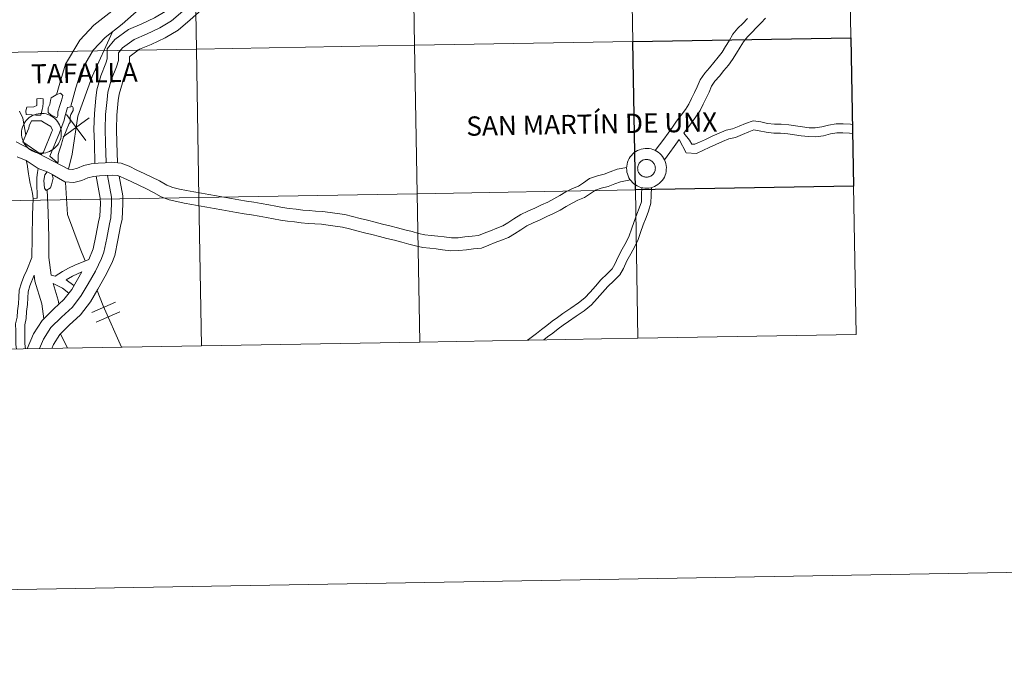
# Model space of a CAD drawing. Units: metres. Extents: x 617157 to 621662, y 4708205 to 4711251.
# Drawn here: x 618198 to 618383, y 4708205 to 4708329 of the extents above; entities that cross this region are included whole.
import ezdxf
from ezdxf.enums import TextEntityAlignment as Align

# ---------------------------------------------------------------- set-up
doc = ezdxf.new("R2010")
doc.units = ezdxf.units.M
doc.header["$MEASUREMENT"] = 0
doc.layers.add('Level 63', color=7, linetype='Continuous', lineweight=0)
doc.styles.add('Arial', font='ARIAL.TTF', dxfattribs={"height": 0.2})

msp = doc.modelspace()

# ---------------------------------------------------------------- linework, layer by layer
at = {"layer": 'Level 63', "linetype": 'Continuous', "lineweight": 0}
for points in [[(617208, 4708205.19), (617156.9, 4711174.77), (621611.21, 4711251.49), (621662.31, 4708281.9), (617208, 4708205.19)], [(618312.55, 4708352.97), (618313.03, 4708325.11), (618272.05, 4708324.4), (618271.57, 4708352.26), (618312.55, 4708352.97)], [(618353.53, 4708353.67), (618354.01, 4708325.81), (618313.03, 4708325.11), (618312.55, 4708352.97), (618353.53, 4708353.67)], [(618230.59, 4708351.55), (618231.07, 4708323.69), (618190.09, 4708322.99), (618189.61, 4708350.85), (618230.59, 4708351.55)], [(618271.57, 4708352.26), (618272.05, 4708324.4), (618231.07, 4708323.69), (618230.59, 4708351.55), (618271.57, 4708352.26)], [(618313.03, 4708325.11), (618313.51, 4708297.25), (618272.53, 4708296.54), (618272.05, 4708324.4), (618313.03, 4708325.11)], [(618231.07, 4708323.69), (618231.55, 4708295.83), (618190.57, 4708295.13), (618190.09, 4708322.99), (618231.07, 4708323.69)], [(618272.05, 4708324.4), (618272.53, 4708296.54), (618231.55, 4708295.83), (618231.07, 4708323.69), (618272.05, 4708324.4)], [(618201.85, 4708311.3), (618200.89, 4708311.29), (618200.14, 4708311.34), (618199.09, 4708311.38), (618199.02, 4708312.07), (618199.19, 4708312.8), (618200.54, 4708312.88), (618201.09, 4708313.13), (618201.13, 4708314.36), (618201.81, 4708314.43), (618202.3, 4708314.38), (618202.26, 4708313.58), (618202.2, 4708312.84), (618202.08, 4708312.35), (618201.85, 4708311.3)], [(618204.85, 4708315.15), (618205.53, 4708315.39), (618205.96, 4708314.96), (618205.83, 4708314.5), (618205.64, 4708313.85), (618205.51, 4708313.27), (618205.04, 4708311.89), (618205.03, 4708311.13), (618204.85, 4708310.79), (618204.08, 4708311.14), (618203.77, 4708311.26), (618203.2, 4708311.76), (618203.21, 4708312.68), (618203.52, 4708313.29), (618203.65, 4708314.06), (618203.81, 4708314.52), (618204.76, 4708315.09), (618204.85, 4708315.15)], [(618205, 4708302.33), (618203.55, 4708303.59), (618205.37, 4708307.94), (618206.25, 4708310.35), (618206.38, 4708310.96), (618206.86, 4708312.75), (618207.79, 4708312.91), (618207.93, 4708312.64), (618207.93, 4708312.17), (618207.46, 4708311.41), (618207.33, 4708310.95), (618207.33, 4708310.18), (618207.33, 4708309.88), (618207.17, 4708309.72), (618206.04, 4708306.94), (618205.88, 4708306.36), (618205.75, 4708305.87), (618205.56, 4708305.29), (618205.25, 4708304.34), (618205.09, 4708303.76), (618205.08, 4708302.53), (618205, 4708302.33)], [(618198.23, 4708307.91), (618198.25, 4708308.28), (618198.31, 4708308.65), (618198.41, 4708309.01), (618198.54, 4708309.36), (618198.7, 4708309.69), (618198.9, 4708310.01), (618199.12, 4708310.3), (618199.38, 4708310.57), (618199.66, 4708310.82), (618199.96, 4708311.03), (618200.29, 4708311.22), (618200.63, 4708311.37), (618200.98, 4708311.48), (618201.35, 4708311.56), (618201.72, 4708311.61), (618202.09, 4708311.61), (618202.46, 4708311.58), (618202.83, 4708311.51), (618203.18, 4708311.41), (618203.53, 4708311.27), (618203.86, 4708311.1), (618204.17, 4708310.9), (618204.46, 4708310.66), (618204.72, 4708310.4), (618204.96, 4708310.11), (618205.17, 4708309.8), (618205.34, 4708309.47), (618205.49, 4708309.13), (618205.59, 4708308.77), (618205.66, 4708308.41), (618205.7, 4708308.04), (618205.69, 4708307.67), (618205.65, 4708307.29), (618205.58, 4708306.93), (618205.47, 4708306.58), (618205.32, 4708306.23), (618205.14, 4708305.91), (618204.93, 4708305.6), (618204.68, 4708305.32), (618204.41, 4708305.06), (618204.12, 4708304.83), (618203.81, 4708304.63), (618203.47, 4708304.46), (618203.13, 4708304.33), (618202.77, 4708304.23), (618202.4, 4708304.17), (618202.03, 4708304.15), (618201.66, 4708304.16), (618201.29, 4708304.21), (618200.93, 4708304.29), (618200.57, 4708304.41), (618200.24, 4708304.57), (618199.91, 4708304.76), (618199.61, 4708304.98), (618199.34, 4708305.23), (618199.09, 4708305.5), (618198.86, 4708305.8), (618198.67, 4708306.12), (618198.51, 4708306.46), (618198.39, 4708306.81), (618198.3, 4708307.17), (618198.25, 4708307.54), (618198.23, 4708307.91)], [(618199.64, 4708309.3), (618200.11, 4708310.25), (618200.88, 4708310.24), (618201.95, 4708310.23), (618202.23, 4708310.05), (618203.76, 4708309.14), (618204.06, 4708308.49), (618203.93, 4708308.19), (618202.36, 4708304.36), (618201.89, 4708303.91), (618198.44, 4708306.28), (618199.62, 4708308.87), (618199.64, 4708309.3)], [(618311.87, 4708301.34), (618311.89, 4708301.71), (618311.95, 4708302.08), (618312.05, 4708302.44), (618312.17, 4708302.79), (618312.34, 4708303.12), (618312.54, 4708303.44), (618312.76, 4708303.73), (618313.02, 4708304.01), (618313.3, 4708304.25), (618313.6, 4708304.47), (618313.93, 4708304.65), (618314.27, 4708304.8), (618314.62, 4708304.91), (618314.99, 4708304.99), (618315.35, 4708305.04), (618315.73, 4708305.04), (618316.1, 4708305.01), (618316.47, 4708304.95), (618316.82, 4708304.84), (618317.17, 4708304.7), (618317.5, 4708304.53), (618317.81, 4708304.33), (618318.1, 4708304.09), (618318.36, 4708303.83), (618318.6, 4708303.54), (618318.81, 4708303.23), (618318.98, 4708302.91), (618319.13, 4708302.56), (618319.23, 4708302.21), (618319.3, 4708301.84), (618319.34, 4708301.47), (618319.33, 4708301.1), (618319.29, 4708300.73), (618319.22, 4708300.36), (618319.11, 4708300.01), (618318.96, 4708299.67), (618318.78, 4708299.34), (618318.57, 4708299.03), (618318.32, 4708298.75), (618318.05, 4708298.49), (618317.76, 4708298.26), (618317.45, 4708298.06), (618317.11, 4708297.89), (618316.77, 4708297.76), (618316.41, 4708297.66), (618316.04, 4708297.6), (618315.67, 4708297.58), (618315.3, 4708297.59), (618314.93, 4708297.64), (618314.57, 4708297.72), (618314.21, 4708297.85), (618313.87, 4708298), (618313.55, 4708298.19), (618313.25, 4708298.41), (618312.98, 4708298.66), (618312.73, 4708298.93), (618312.5, 4708299.23), (618312.31, 4708299.55), (618312.15, 4708299.89), (618312.03, 4708300.24), (618311.94, 4708300.6), (618311.89, 4708300.97), (618311.87, 4708301.34)], [(618311.87, 4708301.34), (618311.89, 4708301.71), (618311.95, 4708302.08), (618312.05, 4708302.44), (618312.17, 4708302.79), (618312.34, 4708303.12), (618312.54, 4708303.44), (618312.76, 4708303.73), (618313.02, 4708304.01), (618313.3, 4708304.25), (618313.6, 4708304.47), (618313.93, 4708304.65), (618314.27, 4708304.8), (618314.62, 4708304.91), (618314.99, 4708304.99), (618315.35, 4708305.04), (618315.73, 4708305.04), (618316.1, 4708305.01), (618316.47, 4708304.95), (618316.82, 4708304.84), (618317.17, 4708304.7), (618317.5, 4708304.53), (618317.81, 4708304.33), (618318.1, 4708304.09), (618318.36, 4708303.83), (618318.6, 4708303.54), (618318.81, 4708303.23), (618318.98, 4708302.91), (618319.13, 4708302.56), (618319.23, 4708302.21), (618319.3, 4708301.84), (618319.34, 4708301.47), (618319.33, 4708301.1), (618319.29, 4708300.73), (618319.22, 4708300.36), (618319.11, 4708300.01), (618318.96, 4708299.67), (618318.78, 4708299.34), (618318.57, 4708299.03), (618318.32, 4708298.75), (618318.05, 4708298.49), (618317.76, 4708298.26), (618317.45, 4708298.06), (618317.11, 4708297.89), (618316.77, 4708297.76), (618316.41, 4708297.66), (618316.04, 4708297.6), (618315.67, 4708297.58), (618315.3, 4708297.59), (618314.93, 4708297.64), (618314.57, 4708297.72), (618314.21, 4708297.85), (618313.87, 4708298), (618313.55, 4708298.19), (618313.25, 4708298.41), (618312.98, 4708298.66), (618312.73, 4708298.93), (618312.5, 4708299.23), (618312.31, 4708299.55), (618312.15, 4708299.89), (618312.03, 4708300.24), (618311.94, 4708300.6), (618311.89, 4708300.97), (618311.87, 4708301.34)], [(618313.98, 4708301.67), (618314.03, 4708301.83), (618314.09, 4708301.99), (618314.16, 4708302.13), (618314.25, 4708302.27), (618314.35, 4708302.41), (618314.47, 4708302.52), (618314.59, 4708302.63), (618314.73, 4708302.73), (618314.88, 4708302.81), (618315.03, 4708302.87), (618315.19, 4708302.92), (618315.35, 4708302.95), (618315.51, 4708302.97), (618315.68, 4708302.97), (618315.84, 4708302.96), (618316.01, 4708302.93), (618316.17, 4708302.88), (618316.32, 4708302.81), (618316.46, 4708302.73), (618316.6, 4708302.64), (618316.73, 4708302.54), (618316.85, 4708302.42), (618316.95, 4708302.29), (618317.04, 4708302.15), (618317.12, 4708302), (618317.18, 4708301.85), (618317.22, 4708301.69), (618317.25, 4708301.53), (618317.27, 4708301.36), (618317.26, 4708301.2), (618317.24, 4708301.03), (618317.21, 4708300.87), (618317.16, 4708300.71), (618317.09, 4708300.56), (618317.01, 4708300.42), (618316.91, 4708300.28), (618316.8, 4708300.16), (618316.68, 4708300.04), (618316.55, 4708299.94), (618316.41, 4708299.86), (618316.26, 4708299.78), (618316.1, 4708299.73), (618315.94, 4708299.68), (618315.78, 4708299.66), (618315.61, 4708299.65), (618315.45, 4708299.66), (618315.29, 4708299.68), (618315.12, 4708299.72), (618314.97, 4708299.78), (618314.82, 4708299.85), (618314.68, 4708299.93), (618314.54, 4708300.03), (618314.42, 4708300.14), (618314.31, 4708300.27), (618314.21, 4708300.4), (618314.13, 4708300.55), (618314.06, 4708300.69), (618314.01, 4708300.85), (618313.97, 4708301.01), (618313.95, 4708301.18), (618313.94, 4708301.34), (618313.95, 4708301.51), (618313.98, 4708301.67)], [(618313.98, 4708301.67), (618314.03, 4708301.83), (618314.09, 4708301.99), (618314.16, 4708302.13), (618314.25, 4708302.27), (618314.35, 4708302.41), (618314.47, 4708302.52), (618314.59, 4708302.63), (618314.73, 4708302.73), (618314.88, 4708302.81), (618315.03, 4708302.87), (618315.19, 4708302.92), (618315.35, 4708302.95), (618315.51, 4708302.97), (618315.68, 4708302.97), (618315.84, 4708302.96), (618316.01, 4708302.93), (618316.17, 4708302.88), (618316.32, 4708302.81), (618316.46, 4708302.73), (618316.6, 4708302.64), (618316.73, 4708302.54), (618316.85, 4708302.42), (618316.95, 4708302.29), (618317.04, 4708302.15), (618317.12, 4708302), (618317.18, 4708301.85), (618317.22, 4708301.69), (618317.25, 4708301.53), (618317.27, 4708301.36), (618317.26, 4708301.2), (618317.24, 4708301.03), (618317.21, 4708300.87), (618317.16, 4708300.71), (618317.09, 4708300.56), (618317.01, 4708300.42), (618316.91, 4708300.28), (618316.8, 4708300.16), (618316.68, 4708300.04), (618316.55, 4708299.94), (618316.41, 4708299.86), (618316.26, 4708299.78), (618316.1, 4708299.73), (618315.94, 4708299.68), (618315.78, 4708299.66), (618315.61, 4708299.65), (618315.45, 4708299.66), (618315.29, 4708299.68), (618315.12, 4708299.72), (618314.97, 4708299.78), (618314.82, 4708299.85), (618314.68, 4708299.93), (618314.54, 4708300.03), (618314.42, 4708300.14), (618314.31, 4708300.27), (618314.21, 4708300.4), (618314.13, 4708300.55), (618314.06, 4708300.69), (618314.01, 4708300.85), (618313.97, 4708301.01), (618313.95, 4708301.18), (618313.94, 4708301.34), (618313.95, 4708301.51), (618313.98, 4708301.67)], [(618199.07, 4708302.75), (618201.38, 4708301.3), (618201.22, 4708300.54), (618201.09, 4708299.61), (618201.07, 4708297.65), (618201.19, 4708296.88), (618201.18, 4708295.77), (618201.11, 4708295.71), (618200.41, 4708295.66), (618200.29, 4708296.55), (618200.12, 4708297.47), (618199.82, 4708298.43), (618199.67, 4708299.51), (618199.56, 4708300.27), (618199.38, 4708301.17), (618199.27, 4708302.09), (618199.07, 4708302.75)], [(618202.57, 4708297.61), (618202.43, 4708298.99), (618202.63, 4708300.06), (618203.04, 4708300.65), (618203.42, 4708300.45), (618203.92, 4708300.23), (618204, 4708300.08), (618204.16, 4708299.47), (618203.84, 4708298.21), (618203.65, 4708297.63), (618202.88, 4708297.17), (618202.57, 4708297.61)], [(618354.49, 4708297.95), (618354.97, 4708270.09), (618313.99, 4708269.39), (618313.51, 4708297.25), (618354.49, 4708297.95)], [(618231.55, 4708295.83), (618232.03, 4708267.97), (618191.05, 4708267.27), (618190.57, 4708295.13), (618231.55, 4708295.83)], [(618272.53, 4708296.54), (618273.01, 4708268.68), (618232.03, 4708267.97), (618231.55, 4708295.83), (618272.53, 4708296.54)], [(618313.51, 4708297.25), (618313.99, 4708269.39), (618273.01, 4708268.68), (618272.53, 4708296.54), (618313.51, 4708297.25)]]:
    msp.add_lwpolyline(points, close=True, dxfattribs=at)
for points in [[(618230.41, 4708352.59), (618229.43, 4708350.46), (618228.99, 4708349.28), (618227.11, 4708346.07), (618224.95, 4708342.19), (618222.95, 4708338.77), (618220.78, 4708336.13), (618218.18, 4708333.45), (618215.16, 4708330.83), (618211.79, 4708328.19), (618209.15, 4708325.39), (618206.5, 4708320.85), (618205.42, 4708317.31), (618204.79, 4708315.11)], [(618229.32, 4708343.57), (618227.69, 4708340.64), (618225.54, 4708336.96), (618223.13, 4708334.04), (618220.34, 4708331.16), (618217.15, 4708328.4), (618213.91, 4708325.86), (618211.69, 4708323.5), (618209.4, 4708319.58), (618208.43, 4708316.39), (618207.47, 4708312.95)], [(618236.09, 4708341.8), (618234.13, 4708339.41), (618232.88, 4708337.1), (618232.07, 4708334.63), (618231.47, 4708333.47), (618230.57, 4708332.58), (618228.52, 4708330.79), (618226.41, 4708328.99), (618224.23, 4708327.7), (618221.7, 4708326.48), (618219.37, 4708325.51), (618217.2, 4708323.95), (618216.42, 4708323), (618216.41, 4708321.56), (618216.05, 4708320.38), (618215.15, 4708318.02), (618214.45, 4708315.63), (618214.3, 4708314.25), (618214.02, 4708311.43), (618213.92, 4708308.67), (618214.02, 4708306.04), (618214.12, 4708302.37)], [(618230.76, 4708337.43), (618230.11, 4708335.45), (618229.74, 4708334.74), (618229.13, 4708334.13), (618227.14, 4708332.39), (618225.18, 4708330.72), (618223.23, 4708329.57), (618220.83, 4708328.41), (618218.33, 4708327.37), (618215.73, 4708325.5), (618214.31, 4708323.75), (618214.3, 4708321.88), (618214.05, 4708321.07), (618213.14, 4708318.69), (618212.37, 4708316.05), (618212.2, 4708314.47), (618211.91, 4708311.58), (618211.8, 4708308.67), (618211.91, 4708305.97), (618212.01, 4708302.22)], [(618233.66, 4708333.11), (618233.2, 4708332.21), (618232.02, 4708331.03), (618229.9, 4708329.18), (618227.64, 4708327.27), (618225.23, 4708325.83), (618222.57, 4708324.55), (618220.41, 4708323.65), (618218.66, 4708322.39), (618218.53, 4708322.24), (618218.53, 4708321.24), (618218.05, 4708319.69), (618217.16, 4708317.35), (618216.54, 4708315.22), (618216.4, 4708314.03), (618216.14, 4708311.29), (618216.04, 4708308.68), (618216.14, 4708306.11), (618216.24, 4708302.38)], [(618334.55, 4708329.41), (618333.69, 4708328.52), (618332.79, 4708327.59), (618331.85, 4708326.48), (618331.12, 4708325.27), (618330.45, 4708324.17), (618329.79, 4708323.11), (618329.07, 4708322.16), (618328.28, 4708321.18), (618327.44, 4708320.19), (618326.56, 4708319.14), (618325.69, 4708317.94), (618325.15, 4708316.6), (618324.62, 4708315.53), (618324.07, 4708314.41), (618323.57, 4708313.36), (618322.91, 4708312.35), (618322.09, 4708311.27), (618321.27, 4708310.15), (618320.47, 4708309.03), (618319.66, 4708307.92), (618318.85, 4708306.8), (618318.04, 4708305.69), (618317.26, 4708304.64)], [(618337.97, 4708329.51), (618337.17, 4708328.64), (618336.29, 4708327.73), (618335.42, 4708326.83), (618334.58, 4708325.97), (618333.82, 4708325.07), (618333.19, 4708324.02), (618332.51, 4708322.9), (618331.78, 4708321.73), (618330.98, 4708320.67), (618330.15, 4708319.64), (618329.29, 4708318.62), (618328.46, 4708317.65), (618327.82, 4708316.76), (618327.36, 4708315.61), (618326.79, 4708314.46), (618326.24, 4708313.35), (618325.68, 4708312.17), (618324.89, 4708310.96), (618324.03, 4708309.83), (618322.61, 4708307.88)], [(618215.28, 4708326.94), (618211.52, 4708318.57), (618208.81, 4708311.09), (618207.74, 4708303.94), (618207.04, 4708301.12)], [(618199.02, 4708307.56), (618198.5, 4708310.71), (618197.84, 4708312.03)], [(618206.07, 4708307.19), (618210.93, 4708310.78)], [(618206.7, 4708311.41), (618210.29, 4708306.55)], [(618343.39, 4708307.61), (618342.13, 4708307.78), (618340.79, 4708307.89), (618339.54, 4708307.93), (618338.08, 4708308.07), (618336.79, 4708308.37), (618335.79, 4708308.52), (618334.84, 4708308.17), (618333.66, 4708307.67), (618332.3, 4708307.12), (618331.06, 4708306.82), (618329.89, 4708306.37), (618328.66, 4708305.8), (618327.39, 4708305.21), (618326.29, 4708304.69), (618324.98, 4708304.09), (618323.03, 4708304.22), (618321.76, 4708306.7)], [(618343.61, 4708309.29), (618342.31, 4708309.47), (618340.88, 4708309.57), (618339.65, 4708309.62), (618338.36, 4708309.75), (618337.1, 4708310.03), (618335.62, 4708310.25), (618334.22, 4708309.75), (618333.01, 4708309.24), (618331.78, 4708308.74), (618330.56, 4708308.44), (618329.23, 4708307.93), (618327.95, 4708307.33), (618326.66, 4708306.74), (618325.58, 4708306.22), (618324.67, 4708305.81), (618324.1, 4708305.84), (618323.7, 4708306.62), (618322.61, 4708307.88)], [(618354.3, 4708309.56), (618353.92, 4708309.61), (618352.52, 4708309.68), (618351.22, 4708309.66), (618349.81, 4708309.41), (618348.52, 4708309.09), (618347.3, 4708308.91), (618346.15, 4708308.93), (618344.9, 4708309.11), (618343.62, 4708309.29)], [(618321.76, 4708306.7), (618320.8, 4708305.38), (618319.99, 4708304.26), (618318.97, 4708302.89)], [(618354.33, 4708307.85), (618353.76, 4708307.93), (618352.49, 4708307.99), (618351.38, 4708307.97), (618350.16, 4708307.75), (618348.85, 4708307.42), (618347.4, 4708307.21), (618346.01, 4708307.25), (618344.67, 4708307.43), (618343.39, 4708307.61)], [(618215.12, 4708302.45), (618213.93, 4708302.35), (618212.65, 4708302.29), (618211.33, 4708302.13), (618209.94, 4708301.81), (618208.75, 4708301.32), (618207.82, 4708301.07), (618207.05, 4708301.12), (618197.19, 4708306.3)], [(618197.41, 4708303.45), (618199.07, 4708302.75)], [(618201.38, 4708301.3), (618203.04, 4708300.65)], [(618311.89, 4708301.45), (618310.07, 4708301.14), (618308.77, 4708300.62), (618307.67, 4708300.21), (618306.4, 4708299.88), (618304.89, 4708299.41), (618303.75, 4708298.57), (618302.83, 4708297.98), (618301.7, 4708297.52), (618300.45, 4708296.9), (618299.31, 4708296.21), (618298.22, 4708295.57), (618297.09, 4708294.98), (618295.9, 4708294.43), (618294.61, 4708293.84), (618293.33, 4708293.24), (618291.98, 4708292.62), (618290.71, 4708291.82), (618289.55, 4708291.07), (618288.61, 4708290.51), (618287.51, 4708290.09), (618286.29, 4708289.6), (618285.09, 4708289.11), (618284.05, 4708288.7), (618282.88, 4708288.58), (618281.51, 4708288.43), (618280.22, 4708288.28), (618279.01, 4708288.25), (618277.61, 4708288.43), (618276.39, 4708288.57), (618275.16, 4708288.71), (618273.98, 4708288.85), (618272.81, 4708289.09), (618271.57, 4708289.43), (618270.24, 4708289.78), (618268.85, 4708290.14), (618267.43, 4708290.49), (618266.03, 4708290.85), (618264.63, 4708291.21), (618263.22, 4708291.56), (618261.81, 4708291.91), (618260.41, 4708292.27), (618258.94, 4708292.62), (618257.49, 4708292.84), (618256.17, 4708293.02), (618254.76, 4708293.22), (618253.44, 4708293.27), (618252.24, 4708293.37), (618251.03, 4708293.48), (618249.8, 4708293.65), (618248.51, 4708293.79), (618247.25, 4708293.97), (618245.98, 4708294.18), (618244.67, 4708294.44), (618243.26, 4708294.69), (618241.84, 4708294.93), (618240.45, 4708295.17), (618239.04, 4708295.42), (618237.64, 4708295.67), (618236.24, 4708295.91), (618234.83, 4708296.16), (618233.42, 4708296.41), (618232.01, 4708296.65), (618230.61, 4708296.9), (618229.23, 4708297.14), (618227.91, 4708297.42), (618226.67, 4708297.73), (618225.49, 4708298.17), (618224.15, 4708298.93), (618222.71, 4708299.63), (618221.29, 4708300.31), (618219.88, 4708300.99), (618218.44, 4708301.68), (618216.96, 4708302.28), (618215.12, 4708302.45)], [(618214.38, 4708299.96), (618215.12, 4708295.91), (618215.14, 4708294.67), (618215.01, 4708292.03), (618214.73, 4708290.86), (618214.25, 4708288.21), (618213.7, 4708285.56), (618213.22, 4708284.38), (618212.09, 4708282.01), (618210.72, 4708279.65), (618209.43, 4708277.4), (618207.77, 4708275.23), (618205.75, 4708273.38), (618203.75, 4708271.41), (618202.38, 4708269.25), (618201.61, 4708267.45)], [(618216.55, 4708299.84), (618217.23, 4708296.12), (618217.26, 4708294.64), (618217.11, 4708291.74), (618216.8, 4708290.43), (618216.32, 4708287.81), (618215.73, 4708284.94), (618215.16, 4708283.52), (618213.96, 4708281.03), (618212.55, 4708278.59), (618211.2, 4708276.22), (618209.33, 4708273.79), (618207.2, 4708271.85), (618205.41, 4708270.08), (618204.26, 4708268.26), (618203.93, 4708267.49)], [(618215.31, 4708300.04), (618214.07, 4708299.94), (618212.85, 4708299.89), (618211.75, 4708299.75), (618210.68, 4708299.5), (618209.53, 4708299.02), (618208.07, 4708298.63), (618206.37, 4708298.74), (618203.95, 4708300.17)], [(618212.26, 4708299.81), (618213.01, 4708295.7), (618213.03, 4708294.71), (618212.91, 4708292.33), (618212.66, 4708291.29), (618212.17, 4708288.61), (618211.67, 4708286.18), (618210.87, 4708284.2)], [(618312.59, 4708299.12), (618310.73, 4708298.8), (618309.64, 4708298.37), (618308.4, 4708297.91), (618307.07, 4708297.55), (618306, 4708297.22), (618305.12, 4708296.58), (618303.94, 4708295.82), (618302.69, 4708295.32), (618301.62, 4708294.78), (618300.55, 4708294.14), (618299.39, 4708293.45), (618298.15, 4708292.81), (618296.91, 4708292.23), (618295.63, 4708291.65), (618294.35, 4708291.05), (618293.13, 4708290.49), (618292.01, 4708289.78), (618290.82, 4708289.01), (618289.66, 4708288.33), (618288.4, 4708287.84), (618287.19, 4708287.36), (618285.99, 4708286.87), (618284.62, 4708286.33), (618283.13, 4708286.18), (618281.79, 4708286.03), (618280.39, 4708285.86), (618278.88, 4708285.82), (618277.32, 4708286.03), (618276.11, 4708286.17), (618274.89, 4708286.31), (618273.59, 4708286.46), (618272.25, 4708286.74), (618270.95, 4708287.09), (618269.63, 4708287.45), (618268.26, 4708287.8), (618266.84, 4708288.15), (618265.44, 4708288.51), (618264.03, 4708288.86), (618262.63, 4708289.21), (618261.22, 4708289.57), (618259.83, 4708289.92), (618258.48, 4708290.25), (618257.15, 4708290.45), (618255.83, 4708290.63), (618254.54, 4708290.81), (618253.3, 4708290.86), (618252.03, 4708290.96), (618250.76, 4708291.08), (618249.51, 4708291.25), (618248.21, 4708291.39), (618246.88, 4708291.58), (618245.54, 4708291.8), (618244.22, 4708292.07), (618242.85, 4708292.31), (618241.44, 4708292.55), (618240.03, 4708292.79), (618238.63, 4708293.04), (618237.22, 4708293.29), (618235.82, 4708293.53), (618234.42, 4708293.78), (618233, 4708294.03), (618231.6, 4708294.27), (618230.19, 4708294.52), (618228.77, 4708294.77), (618227.37, 4708295.07), (618225.95, 4708295.42), (618224.46, 4708295.98), (618223.03, 4708296.79), (618221.67, 4708297.45), (618220.25, 4708298.13), (618218.83, 4708298.81), (618217.46, 4708299.47), (618216.33, 4708299.93), (618215.31, 4708300.04)], [(618206.5, 4708298.66), (618206.88, 4708292.63), (618209.21, 4708286.27), (618210.19, 4708283.92)], [(618314.7, 4708297.7), (618314.65, 4708296.3), (618314.64, 4708295.04), (618314.25, 4708293.85), (618313.82, 4708292.71), (618313.31, 4708291.3), (618312.79, 4708289.86), (618312.37, 4708288.66), (618311.77, 4708287.43), (618311.05, 4708286.12), (618310.27, 4708284.71), (618309.68, 4708283.31), (618309.16, 4708282.41), (618308.2, 4708281.47), (618307.06, 4708280.35), (618306.02, 4708279.19), (618305.01, 4708278.08), (618304.03, 4708277.01), (618302.84, 4708276.03), (618301.38, 4708275.05), (618299.89, 4708274.03), (618298.9, 4708273.32), (618297.91, 4708272.6), (618296.9, 4708271.82), (618295.91, 4708271.07), (618294.93, 4708270.3), (618293.96, 4708269.55), (618293.27, 4708269.03)], [(618316.52, 4708297.7), (618316.47, 4708296.25), (618316.44, 4708294.75), (618315.97, 4708293.25), (618315.52, 4708292.08), (618315.01, 4708290.68), (618314.49, 4708289.25), (618314.05, 4708287.97), (618313.39, 4708286.6), (618312.64, 4708285.25), (618311.91, 4708283.91), (618311.3, 4708282.49), (618310.6, 4708281.29), (618309.47, 4708280.18), (618308.37, 4708279.1), (618307.37, 4708277.98), (618306.35, 4708276.86), (618305.29, 4708275.7), (618303.92, 4708274.57), (618302.4, 4708273.55), (618300.94, 4708272.55), (618299.96, 4708271.85), (618298.99, 4708271.15), (618298, 4708270.39), (618297.03, 4708269.64), (618296.32, 4708269.08)], [(618354.97, 4708270.09), (618354.49, 4708297.95), (618313.51, 4708297.25), (618313.99, 4708269.39)], [(618232.03, 4708267.97), (618231.55, 4708295.83), (618190.57, 4708295.13), (618191.05, 4708267.27)], [(618200.41, 4708295.66), (618200.28, 4708292.6), (618200.23, 4708288.34), (618200.19, 4708284.59)], [(618203.01, 4708297.25), (618203.25, 4708292.92), (618203.38, 4708288.31), (618203.33, 4708284.56), (618203.77, 4708281.22)], [(618273.01, 4708268.68), (618272.53, 4708296.54), (618231.55, 4708295.83), (618232.03, 4708267.97)], [(618313.99, 4708269.39), (618313.51, 4708297.25), (618272.53, 4708296.54), (618273.01, 4708268.68)], [(618197.27, 4708267.38), (618197.18, 4708268.26), (618197.16, 4708269.52), (618197.14, 4708270.76), (618197.12, 4708272.09), (618197.39, 4708273.36), (618197.47, 4708274.56), (618197.64, 4708275.89), (618197.71, 4708277.1), (618197.79, 4708278.43), (618198.19, 4708279.8), (618198.67, 4708281.01), (618199.22, 4708282.16), (618200.19, 4708284.59)], [(618204.55, 4708281.07), (618205.92, 4708281.91), (618207.04, 4708282.54), (618208.22, 4708283.11), (618210.87, 4708284.2)], [(618198.96, 4708267.41), (618198.87, 4708268.35), (618198.86, 4708269.55), (618198.83, 4708270.79), (618198.82, 4708271.92), (618199.08, 4708273.13), (618199.15, 4708274.4), (618199.32, 4708275.74), (618199.4, 4708277), (618199.47, 4708278.14), (618199.79, 4708279.25), (618200.59, 4708281.27)], [(618209.56, 4708281.88), (618207.67, 4708278.57), (618206.2, 4708276.67), (618204.29, 4708274.91), (618202.1, 4708272.75), (618200.5, 4708270.24), (618199.3, 4708267.41)], [(618200.59, 4708281.27), (618200.74, 4708280.11), (618202.05, 4708275.89), (618202.41, 4708273.06)], [(618203.77, 4708281.22), (618204.55, 4708281.07)], [(618206.61, 4708280.36), (618207.82, 4708281.04), (618209.56, 4708281.88)], [(618204.16, 4708279.7), (618205.9, 4708278.79), (618207.13, 4708277.87)], [(618204.16, 4708279.7), (618205.13, 4708276.55), (618205.23, 4708275.84)], [(618206.61, 4708280.36), (618208.07, 4708279.28)], [(618212.41, 4708278.34), (618213.54, 4708275.49), (618216.99, 4708267.71)], [(618211.46, 4708274.23), (618215.88, 4708276.18)], [(618212.25, 4708272.43), (618216.67, 4708274.39)], [(618205.55, 4708270.21), (618206.87, 4708267.54)], [(618313.99, 4708269.39), (618354.97, 4708270.09)], [(618191.05, 4708267.27), (618232.03, 4708267.97)], [(618232.03, 4708267.97), (618273.01, 4708268.68)], [(618273.01, 4708268.68), (618313.99, 4708269.39)]]:
    msp.add_lwpolyline(points, dxfattribs=at)
at = {"layer": 'Level 63', "linetype": 'Continuous', "lineweight": 30}
msp.add_lwpolyline([(618354.01, 4708325.81), (618354.49, 4708297.95), (618313.51, 4708297.25), (618313.03, 4708325.11), (618354.01, 4708325.81)], close=True, dxfattribs=at)

# ---------------------------------------------------------------- texts
at = {"layer": 'Level 63', "linetype": 'Continuous', "lineweight": 0, "style": 'Arial'}
for s, height, p in [('TAFALLA', 3.614, (618210.03, 4708319.19)), ('SAN MARTÍN DE UNX', 3.6136, (618305.33, 4708309.62))]:
    msp.add_text(s, height=height, rotation=0.9866, dxfattribs=at).set_placement(p, align=Align.MIDDLE_CENTER)

doc.saveas('drawing.dxf')
